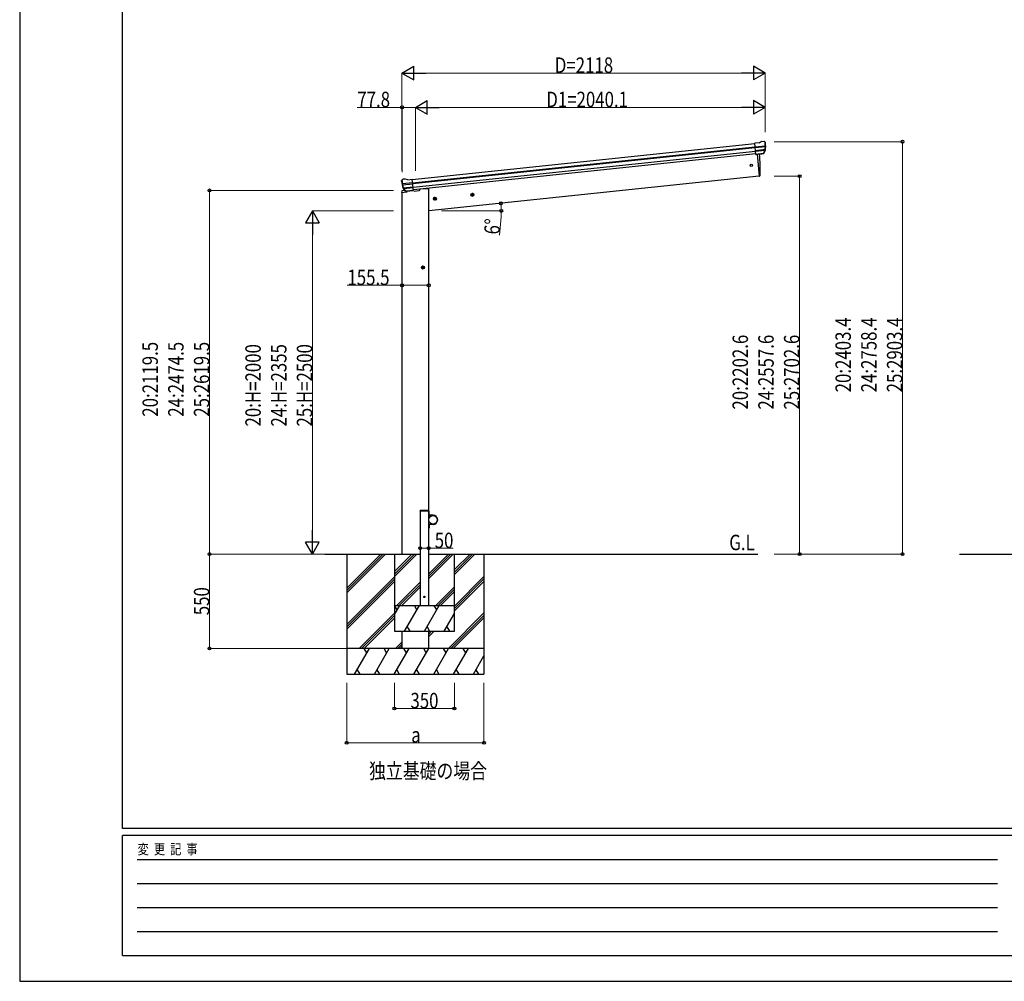
# Model space of a CAD drawing. Units: millimetres. Extents: x 0 to 16820, y 0 to 11880.
# Drawn here: x 0 to 5740, y 0 to 5604 of the extents above; entities that cross this region are included whole.
import ezdxf

# ---------------------------------------------------------------- set-up
doc = ezdxf.new("R2010")
doc.units = ezdxf.units.MM
doc.linetypes.add('YCENTER_1', pattern=[13, 10, -1, 1, -1])
doc.linetypes.add('YHIDDEN_1', pattern=[4, 3, -1])
for name, color, linetype, lineweight in [('USER1', 3, 'Continuous', 13), ('YKK_13', 4, 'Continuous', 30), ('YKK_A1', 4, 'Continuous', 30), ('YKK_D', 6, 'Continuous', 13), ('YKK_ZWAK', 7, 'Continuous', 30)]:
    doc.layers.add(name, color=color, linetype=linetype, lineweight=lineweight)
doc.styles.add('text-b', font='extslim2.shx', dxfattribs={"width": 0.8, "bigfont": 'extfont2.shx'})

msp = doc.modelspace()

# ---------------------------------------------------------------- linework, layer by layer
at = {"layer": 'YKK_13'}
for p, q in [((4311.4, 4886.6), (4284.9, 4883.8)), ((4291.7, 4819.2), (4284.9, 4883.8)), ((4311.4, 4886.6), (4323, 4893.5)), ((4323, 4893.5), (4323, 4893.5)), ((4324.3, 4894), (4337.7, 4895.4)), ((4324.3, 4894), (4324.3, 4894)), ((4337.7, 4895.4), (4337.7, 4895.4)), ((4341.4, 4894.3), (4341.4, 4894.3)), ((4341.4, 4894.3), (4345.7, 4890.8)), ((4345.7, 4890.8), (4346.6, 4890.1)), ((4348, 4886.4), (4347.7, 4888.2)), ((4287.1, 4863.3), (4346.8, 4869.5)), ((4347.3, 4863.7), (4287.7, 4857.4)), ((4346.4, 4846.9), (4289.4, 4840.9)), ((4345.1, 4842.3), (4289.9, 4836.5)), ((4335, 4824), (4291.7, 4819.5)), ((4301.9, 4820.2), (4327.2, 4822.9)), ((4327.2, 4822.9), (4327.5, 4823)), ((4327.5, 4823), (4335.2, 4823.8)), ((4336.5, 4825.7), (4345.9, 4844)), ((4337.6, 4825.3), (4347.7, 4843.5)), ((4291.7, 4819.2), (4301.6, 4820.3)), ((4301.6, 4820.3), (4301.9, 4820.2)), ((2226.6, 4663.4), (2226.5, 4665.3)), ((2227.9, 4668.2), (2227.2, 4667.3)), ((2231.4, 4672.5), (2227.9, 4668.2)), ((2291, 4653.5), (2231.2, 4647.2)), ((2231.4, 4672.5), (2231.4, 4672.5)), ((2248.2, 4675.8), (2234.7, 4674.3)), ((2234.7, 4674.3), (2234.7, 4674.3)), ((2248.2, 4675.8), (2248.2, 4675.8)), ((2262.3, 4671.2), (2249.5, 4675.6)), ((2249.5, 4675.6), (2249.5, 4675.6)), ((2262.3, 4671.2), (2288.8, 4674)), ((2295.6, 4609.4), (2288.8, 4674)), ((2232, 4641.3), (2291.6, 4647.6)), ((2249.5, 4605.8), (2235.8, 4621.5)), ((2236.3, 4625.1), (2293.3, 4631.1)), ((2250.4, 4606.4), (2237.4, 4622.4)), ((2238.6, 4620.9), (2293.8, 4626.7)), ((2259.8, 4605.7), (2252.1, 4604.9)), ((2252.2, 4605.1), (2295.6, 4609.7)), ((2260.1, 4605.6), (2259.8, 4605.7)), ((2285.4, 4608.3), (2260.1, 4605.6)), ((2285.7, 4608.4), (2285.4, 4608.3)), ((2295.6, 4609.4), (2285.7, 4608.4))]:
    msp.add_line(p, q, dxfattribs=at)
at = {"layer": 'YKK_13', "ltscale": 20}
for p, q in [((4298.6, 4820), (4312, 4692.6)), ((4312, 4692.6), (4314, 4692.9))]:
    msp.add_line(p, q, dxfattribs=at)
at = {"layer": 'YKK_13', "linetype": 'Continuous', "ltscale": 0.5}
for p, q in [((2226.9, 4604.8), (2226, 4598)), ((2226, 4598), (2259.7, 4601.6)), ((2246.4, 4609.2), (2229.5, 4607.4)), ((2299.7, 4605.8), (2329, 4608.8)), ((2333.9, 4616.4), (2333.4, 4613.2))]:
    msp.add_line(p, q, dxfattribs=at)
at = {"layer": 'YKK_13', "linetype": 'YHIDDEN_1', "ltscale": 20}
for p, q in [((2334.3, 2740), (2334.4, 2742.1)), ((2384.9, 2740), (2334.3, 2740)), ((2383.8, 2743), (2335.4, 2743)), ((2384.9, 2740), (2384.8, 2742.1))]:
    msp.add_line(p, q, dxfattribs=at)
at = {"layer": 'YKK_13', "linetype": 'Continuous', "ltscale": 20}
for p, q in [((2384.6, 2740), (2386.6, 2740)), ((2384.6, 2740), (2384.6, 2717.3)), ((2386.6, 2717.3), (2386.6, 2740)), ((2409.6, 2717.3), (2386.6, 2717.3)), ((2386.6, 2715.3), (2409.6, 2715.3)), ((2384.6, 2640), (2384.6, 2662.7)), ((2386.6, 2664.7), (2409.6, 2664.7)), ((2386.6, 2662.7), (2386.6, 2640)), ((2409.6, 2662.7), (2386.6, 2662.7)), ((2384.6, 2640), (2386.6, 2640))]:
    msp.add_line(p, q, dxfattribs=at)
at = {"layer": 'YKK_13', "ltscale": 20}
for centre, radius in [((4265.2, 4755.1), 6.5), ((2359.6, 2240), 4)]:
    msp.add_circle(centre, radius, dxfattribs=at)
at = {"layer": 'YKK_13'}
for centre, radius, start, end in [((4324.6, 4891), 3, 96.02369, 120.97631), ((4338.3, 4890.4), 5, 51.04426, 95.95574), ((4154.4, 4864.7), 192.4, 1.4271, 6.57578), ((4147.1, 4865.3), 202, 354.13916, 6), ((4334.9, 4826.7), 2.99, 285.2717, 331.00739), ((4343.3, 4845.4), 3, 332.69111, 354.20009), ((4147.1, 4865.3), 200.2, 354.20009, 359.53883), ((4392.1, 4871.7), 45.3, 182.67122, 185.64518), ((4350.1, 4863.9), 2.74, 179.02151, 184.43412), ((4347.5, 4862.3), 1.35, 95.1605, 97.91927), ((4345, 4845), 3, 331, 354.13916), ((2427.5, 4684.5), 202, 186, 197.86084), ((2420.4, 4682.5), 192.4, 185.42422, 190.5729), ((2235.3, 4669.4), 5, 96.04426, 140.95574), ((2248.5, 4672.8), 3, 71.02369, 95.97631), ((2186.5, 4639.8), 45.3, 6.35482, 9.32878), ((2229.2, 4641), 2.74, 7.56588, 12.97849), ((2232.1, 4640), 1.35, 94.08073, 96.8395), ((2427.5, 4684.5), 200.2, 192.46117, 197.79991), ((2238.1, 4623.5), 3, 197.86084, 221), ((2239.7, 4624.3), 3, 197.79991, 219.30889), ((2251.8, 4607.8), 2.99, 220.99261, 266.7283)]:
    msp.add_arc(centre, radius, start, end, dxfattribs=at)
at = {"layer": 'YKK_13', "ltscale": 20}
for centre, radius, start, end in [((3417.4, 4732.8), 900, 357.63919, 5.64986), ((4313.6, 4695.8), 3, 278, 357.63919)]:
    msp.add_arc(centre, radius, start, end, dxfattribs=at)
at = {"layer": 'YKK_13', "linetype": 'Continuous', "ltscale": 0.5}
for centre, radius, start, end in [((2229.9, 4604.4), 3, 96, 172.5), ((2328.5, 4613.8), 5, 276, 352.5)]:
    msp.add_arc(centre, radius, start, end, dxfattribs=at)
at = {"layer": 'YKK_13', "linetype": 'YHIDDEN_1', "ltscale": 20}
for centre, start, end in [((2335.4, 2742), 90, 176.99994), ((2383.8, 2742), 3.00011, 90)]:
    msp.add_arc(centre, 1, start, end, dxfattribs=at)
at = {"layer": 'YKK_13', "linetype": 'Continuous', "ltscale": 20}
for centre, radius, start, end in [((2386.6, 2717.3), 2, 180, 270), ((2409.6, 2690), 27.3, 270, 90), ((2409.6, 2690), 25.3, 270, 90), ((2386.6, 2662.7), 2, 90, 180)]:
    msp.add_arc(centre, radius, start, end, dxfattribs=at)
at = {"layer": 'YKK_13'}
for centre, major_axis, ratio, start_param, end_param in [((4345.7, 4886.8), (-0.87, 5.91), 0.020485, 0.671432, 1.569131), ((4340.3, 4891.3), (5.88, -1.31), 0.24881, 0.460585, 0.464104), ((4344.7, 4887.8), (-2.34, 1.9), 0.995767, 3.985972, 4.712389), ((4334.7, 4827), (-0.11, 3), 0.642905, 3.245938, 4.203928), ((4334.9, 4826.8), (1.66, -2.51), 0.997631, 5.80419, 5.892948), ((4334.8, 4826.9), (3.53, -2.11), 0.650902, 5.256145, 5.328955), ((4337.2, 4827.3), (1.08, 3.13), 0.040856, 2.113504, 2.141625), ((4149.4, 4843.3), (-20.9, 199), 0.994373, 4.711379, 4.727754)]:
    msp.add_ellipse(centre, major_axis=major_axis, ratio=ratio, start_param=start_param, end_param=end_param, dxfattribs=at)
at = {"layer": 'YKK_13', "extrusion": (0, 0, -1)}
for centre, major_axis, ratio, start_param, end_param in [((2229.5, 4665.4), (1.9, 2.34), 0.995767, 3.985972, 4.712389), ((2233.1, 4669.8), (-5.48, -2.51), 0.24881, 0.460585, 0.464104), ((2228.7, 4664.3), (-0.38, 5.97), 0.020485, 0.671432, 1.569131), ((2429.8, 4662.6), (-20.9, 199), 0.994373, 4.711379, 4.727754), ((2249.5, 4607.8), (-1.71, 2.84), 0.040856, 2.113504, 2.141625), ((2251.9, 4608.1), (-0.51, 2.96), 0.642905, 3.245938, 4.203928), ((2251.9, 4608), (-3.02, -2.79), 0.650902, 5.256145, 5.328955), ((2251.8, 4607.9), (-1.1, -2.8), 0.997631, 5.80419, 5.892948)]:
    msp.add_ellipse(centre, major_axis=major_axis, ratio=ratio, start_param=start_param, end_param=end_param, dxfattribs=at)
at = {"layer": 'YKK_A1'}
for p, q in [((2289, 4672), (4285.1, 4881.8)), ((2291, 4653.1), (4287.1, 4862.9)), ((2291.4, 4648.9), (4287.5, 4858.7)), ((2293.5, 4629.1), (4289.6, 4838.9)), ((4291.4, 4822.1), (2295.3, 4612.3))]:
    msp.add_line(p, q, dxfattribs=at)
at = {"layer": 'YKK_A1', "ltscale": 20}
for p, q in [((4298.6, 4820), (4312, 4692.6)), ((4312, 4692.6), (2384.6, 4490)), ((2229.1, 2490), (2229.1, 4598.3)), ((2364.6, 4619), (2333.8, 4615.8)), ((2384.6, 4619), (2364.6, 4619)), ((2384.6, 2490), (2384.6, 4619)), ((2334.6, 2740), (2334.6, 2190)), ((2384.6, 2740), (2334.6, 2740)), ((2384.6, 2190), (2384.6, 2740)), ((1778, 2490), (2229.1, 2490)), ((1906.6, 2490.1), (1906.6, 1790.1)), ((2184.6, 2490), (2184.6, 2040)), ((2184.6, 2387.7), (2287, 2490)), ((2184.6, 2373.5), (2301.1, 2490)), ((2184.6, 2359.4), (2315.3, 2490)), ((2184.6, 2490), (2334.6, 2490)), ((2384.6, 2490), (4303.6, 2490)), ((2384.6, 2347.2), (2527.4, 2490)), ((2384.6, 2361.4), (2513.2, 2490)), ((2384.6, 2375.5), (2499.1, 2490)), ((2534.6, 2040), (2534.6, 2490)), ((2706.6, 2490.1), (2706.6, 1790.1)), ((5480, 2490), (6905, 2490)), ((2199.1, 2190), (2334.6, 2325.5)), ((2213.2, 2190), (2334.6, 2311.4)), ((2227.4, 2190), (2334.6, 2297.2)), ((2425.4, 2190), (2534.6, 2299.2)), ((2439.5, 2190), (2534.6, 2285.1)), ((2453.7, 2190), (2534.6, 2271)), ((2184.6, 2136.9), (2215.3, 2190)), ((2184.6, 2190), (2534.6, 2190)), ((2200.3, 2164), (2185.3, 2190)), ((2244.2, 2040), (2330.8, 2190)), ((2315.8, 2164), (2300.8, 2190)), ((2359.6, 2040), (2446.2, 2190)), ((2431.2, 2164), (2416.2, 2190)), ((2475.1, 2040), (2534.6, 2143.1)), ((2184.6, 2040), (2534.6, 2040)), ((2229.1, 1940.1), (2229.1, 2040)), ((2259.2, 2066), (2274.2, 2040)), ((2374.6, 2066), (2389.6, 2040)), ((2384.6, 1940.1), (2384.6, 2040)), ((2490.1, 2066), (2505.1, 2040))]:
    msp.add_line(p, q, dxfattribs=at)
at = {"layer": 'YKK_A1', "linetype": 'YCENTER_1', "ltscale": 0.5}
for p, q in [((2640.7, 4574.2), (2638.6, 4594.1)), ((2430.8, 4562.2), (2410.9, 4560.1)), ((2421.9, 4551.2), (2419.8, 4571.1)), ((2649.6, 4585.2), (2629.7, 4583.1)), ((2360.6, 4160.4), (2340.6, 4160.4)), ((2350.6, 4150.4), (2350.6, 4170.4))]:
    msp.add_line(p, q, dxfattribs=at)
at = {"layer": 'YKK_A1', "linetype": 'Continuous', "ltscale": 0.5}
for p, q in [((2420.1, 4568.6), (2414, 4564.2)), ((2414, 4564.2), (2414.8, 4556.8)), ((2414.8, 4556.8), (2421.6, 4553.7)), ((2426.9, 4565.6), (2420.1, 4568.6)), ((2421.6, 4553.7), (2427.7, 4558.1)), ((2427.7, 4558.1), (2426.9, 4565.6)), ((2638.9, 4591.6), (2632.8, 4587.2)), ((2632.8, 4587.2), (2633.6, 4579.8)), ((2633.6, 4579.8), (2640.4, 4576.7)), ((2645.7, 4588.6), (2638.9, 4591.6)), ((2640.4, 4576.7), (2646.5, 4581.1)), ((2646.5, 4581.1), (2645.7, 4588.6)), ((2350.6, 4168), (2344.1, 4164.2)), ((2344.1, 4164.2), (2344.1, 4156.7)), ((2344.1, 4156.7), (2350.6, 4152.9)), ((2357.1, 4164.2), (2350.6, 4168)), ((2350.6, 4152.9), (2357.1, 4156.7)), ((2357.1, 4156.7), (2357.1, 4164.2))]:
    msp.add_line(p, q, dxfattribs=at)
at = {"layer": 'YKK_A1', "linetype": 'Continuous', "ltscale": 20}
for p, q in [((1906.6, 2263.4), (2133.3, 2490.1)), ((1906.6, 2277.6), (2119.1, 2490.1)), ((1906.6, 2291.7), (2105, 2490.1)), ((2534.6, 2370.9), (2653.7, 2490)), ((2534.6, 2385.1), (2639.6, 2490)), ((2534.6, 2399.2), (2625.4, 2490)), ((1906.6, 2079.6), (2184.6, 2357.6)), ((2534.6, 2187.1), (2706.6, 2359.1)), ((1906.6, 2065.4), (2184.6, 2343.4)), ((1906.6, 2051.3), (2184.6, 2329.3)), ((2534.6, 2172.9), (2706.6, 2344.9)), ((2534.6, 2158.8), (2706.6, 2330.8)), ((1979.2, 1940.1), (2184.6, 2145.4)), ((1993.4, 1940.1), (2184.6, 2131.3)), ((2499.7, 1940.1), (2706.6, 2146.9)), ((2513.9, 1940.1), (2706.6, 2132.8)), ((2007.5, 1940.1), (2184.6, 2117.2)), ((2528, 1940.1), (2706.6, 2118.7)), ((2384.6, 2037.1), (2388.9, 2041.3)), ((2384.6, 2008.8), (2415.8, 2040)), ((2384.6, 2022.9), (2401.7, 2040)), ((2191.4, 1940.1), (2228.6, 1977.3)), ((2205.5, 1940.1), (2228.6, 1963.2)), ((2706.6, 1940.1), (1906.6, 1940.1)), ((1952.2, 1790.1), (2038.8, 1940.1)), ((2023.8, 1914.1), (2008.8, 1940.1)), ((2067.7, 1790.1), (2154.3, 1940.1)), ((2139.3, 1914.1), (2124.3, 1940.1)), ((2183.1, 1790.1), (2269.7, 1940.1)), ((2219.7, 1940.1), (2228.6, 1949)), ((2254.7, 1914.1), (2239.7, 1940.1)), ((2298.6, 1790.1), (2385.2, 1940.1)), ((2370.2, 1914.1), (2355.2, 1940.1)), ((2414.1, 1790.1), (2500.7, 1940.1)), ((2485.7, 1914.1), (2470.7, 1940.1)), ((2529.6, 1790.1), (2616.2, 1940.1)), ((2601.2, 1914.1), (2586.2, 1940.1)), ((2645, 1790.1), (2706.6, 1896.8)), ((1906.6, 1790.1), (2706.6, 1790.1)), ((1967.2, 1816), (1982.2, 1790.1)), ((2082.7, 1816), (2097.7, 1790.1)), ((2198.1, 1816), (2213.1, 1790.1)), ((2313.6, 1816), (2328.6, 1790.1)), ((2429.1, 1816), (2444.1, 1790.1)), ((2544.5, 1816), (2559.5, 1790.1)), ((2660, 1816), (2675, 1790.1))]:
    msp.add_line(p, q, dxfattribs=at)
at = {"layer": 'YKK_A1', "linetype": 'Continuous', "ltscale": 0.5}
for centre, radius in [((2639.6, 4584.2), 8.5), ((2420.8, 4561.2), 8.5), ((2420.8, 4561.2), 7.7), ((2420.8, 4561.2), 6.5), ((2639.6, 4584.2), 7.7), ((2639.6, 4584.2), 6.5), ((2350.6, 4160.4), 8.5), ((2350.6, 4160.4), 7.7), ((2350.6, 4160.4), 6.5)]:
    msp.add_circle(centre, radius, dxfattribs=at)
at = {"layer": 'YKK_A1', "linetype": 'Continuous', "ltscale": 20}
msp.add_circle((2409.6, 2690), 25, dxfattribs=at)
at = {"layer": 'YKK_D', "lineweight": -2}
for p, q in [((2228.4, 5293.4), (2297.7, 5333.4)), ((2228.4, 5293.4), (2297.7, 5253.4)), ((2228.4, 5293.4), (2366.9, 5293.4)), ((2297.7, 5253.4), (2297.7, 5333.4)), ((4346.8, 5293.4), (4208.2, 5293.4)), ((4346.8, 5293.4), (4277.5, 5333.4)), ((4277.5, 5333.4), (4277.5, 5253.4)), ((4346.8, 5293.4), (4277.5, 5253.4)), ((2306.6, 5093.4), (2375.9, 5133.4)), ((2375.9, 5053.4), (2375.9, 5133.4)), ((4346.8, 5093.4), (4277.5, 5133.4)), ((4277.5, 5133.4), (4277.5, 5053.4)), ((2306.6, 5093.4), (2375.9, 5053.4)), ((2306.6, 5093.4), (2445.2, 5093.4)), ((4346.8, 5093.4), (4208.2, 5093.4)), ((4346.8, 5093.4), (4277.5, 5053.4)), ((1706.6, 4490), (1666.6, 4420.7)), ((1706.6, 4490), (1746.6, 4420.7)), ((1706.6, 4490), (1706.6, 4351.4)), ((1666.6, 4420.7), (1746.6, 4420.7)), ((1706.6, 2490), (1706.6, 2628.6)), ((1706.6, 2490), (1666.6, 2559.3)), ((1746.6, 2559.3), (1666.6, 2559.3)), ((1706.6, 2490), (1746.6, 2559.3))]:
    msp.add_line(p, q, dxfattribs=at)
at = {"layer": 'YKK_D'}
for p, q in [((2228.4, 4726), (2228.4, 5294.4)), ((2308.4, 5293.4), (4266.8, 5293.4)), ((4346.8, 4948.7), (4346.8, 5294.4)), ((2228.9, 5093.4), (1967.3, 5093.4)), ((2228.9, 4716), (2228.9, 5094.4)), ((2306.6, 5093.4), (2228.9, 5093.4)), ((2306.6, 4724.1), (2306.6, 5094.4)), ((2306.6, 4725.1), (2306.6, 5094.4)), ((2386.6, 5093.4), (4266.8, 5093.4)), ((4346.8, 4949.7), (4346.8, 5094.4)), ((4397.6, 4893.4), (5147.8, 4893.4)), ((5146.8, 4893.4), (5146.8, 2490)), ((4397.6, 4692.6), (4547.8, 4692.6)), ((4546.8, 4692.6), (4546.8, 2490)), ((2178.4, 4609.5), (1105.6, 4609.5)), ((1106.6, 4609.5), (1106.6, 2490)), ((2178.4, 4490), (1705.6, 4490)), ((2459, 4490), (2808.5, 4490)), ((2806.2, 4456), (2797.5, 4348.8)), ((1706.6, 4410), (1706.6, 2570)), ((2228.9, 4056.3), (1909.7, 4056.3)), ((2384.4, 4056.3), (2228.9, 4056.3)), ((1777, 2490.1), (1105.6, 2490.1)), ((1776.7, 2490), (1105.6, 2490)), ((1106.6, 2490.1), (1106.6, 1940.1)), ((1776.7, 2490), (1705.6, 2490)), ((2334.6, 2523.6), (2334.6, 2524.6)), ((2334.6, 2523.6), (2384.6, 2523.6)), ((2384.6, 2523.6), (2526.2, 2523.6)), ((4397.6, 2490), (4547.8, 2490)), ((4398.6, 2490), (5147.8, 2490)), ((1905.6, 1940.1), (1105.6, 1940.1)), ((1906.6, 1739.1), (1906.6, 1389.1)), ((2184.6, 1740), (2184.6, 1589.1)), ((2534.6, 1740), (2534.6, 1589.1)), ((2706.6, 1739.1), (2706.6, 1389.1)), ((2534.6, 1590.1), (2184.6, 1590.1)), ((1906.6, 1390.1), (2706.6, 1390.1))]:
    msp.add_line(p, q, dxfattribs=at)
at = {"layer": 'YKK_D', "linetype": 'ByBlock', "lineweight": -2}
for centre in [(2228.9, 5093.4), (5146.8, 4893.4), (4546.8, 4692.6), (1106.6, 4609.5), (2805.2, 4534.2), (2807.5, 4490), (2228.9, 4056.3), (2384.4, 4056.3), (2334.6, 2523.6), (2384.6, 2523.6), (1106.6, 2490.1), (1106.6, 2490), (4546.8, 2490), (5146.8, 2490), (1106.6, 1940.1), (2184.6, 1590.1), (2534.6, 1590.1), (1906.6, 1390.1), (2706.6, 1390.1)]:
    msp.add_circle(centre, 8.5, dxfattribs=at)
at = {"layer": 'YKK_D'}
for start, end in [(0, 6), (355.39249, 0)]:
    msp.add_arc((2384.6, 4490), 422.9, start, end, dxfattribs=at)
at = {"layer": 'YKK_ZWAK'}
for p, q in [((0, 11880), (0, 0)), ((600, 890), (600, 11490)), ((16200, 890), (600, 890)), ((5800, 850), (600, 850)), ((600, 150), (600, 850)), ((685, 710), (5700, 710)), ((685, 570), (5700, 570)), ((685, 430), (5700, 430)), ((685, 290), (5700, 290)), ((600, 150), (5800, 150)), ((0, 0), (16820, 0))]:
    msp.add_line(p, q, dxfattribs=at)

# ---------------------------------------------------------------- texts
at = {"layer": 'USER1', "style": 'text-b', "width": 0.8}
for s, p in [('G.L', (4136.8, 2512.5)), ('独立基礎の場合', (2037, 1180.9))]:
    msp.add_text(s, height=90, dxfattribs=at).set_placement(p)
at = {"layer": 'YKK_D', "style": 'text-b', "width": 0.8}
for s, p in [('D=2118', (3119.6, 5294.4)), ('77.8', (1968.3, 5094.4)), ('D1=2040.1', (3069.9, 5094.4)), ('155.5', (1910.7, 4057.3)), ('50', (2419.6, 2524.6)), ('350', (2278, 1591.1)), ('a', (2282.6, 1391.1))]:
    msp.add_text(s, height=90, dxfattribs=at).set_placement(p)
for s, rotation, p in [('6°', 85.39249, (2796.6, 4349.9)), ('20:2403.4', 90, (4845.8, 3432.5)), ('24:2758.4', 90, (4995.8, 3432.5)), ('25:2903.4', 90, (5145.8, 3432.5)), ('20:2202.6', 90, (4245.8, 3332.1)), ('24:2557.6', 90, (4395.8, 3332.1)), ('25:2702.6', 90, (4545.8, 3332.1)), ('20:2119.5', 90, (805.6, 3290.5)), ('24:2474.5', 90, (955.6, 3290.5)), ('25:2619.5', 90, (1105.6, 3290.5)), ('20:H=2000', 90, (1405.6, 3233.2)), ('24:H=2355', 90, (1555.6, 3233.2)), ('25:H=2500', 90, (1705.6, 3233.2)), ('550', 90, (1105.6, 2133.5))]:
    msp.add_text(s, height=90, rotation=rotation, dxfattribs=at).set_placement(p)
at = {"layer": 'YKK_ZWAK', "style": 'text-b', "width": 0.8}
msp.add_text('変  更  記  事', height=60, dxfattribs=at).set_placement((687.4, 740))

doc.saveas('drawing.dxf')
